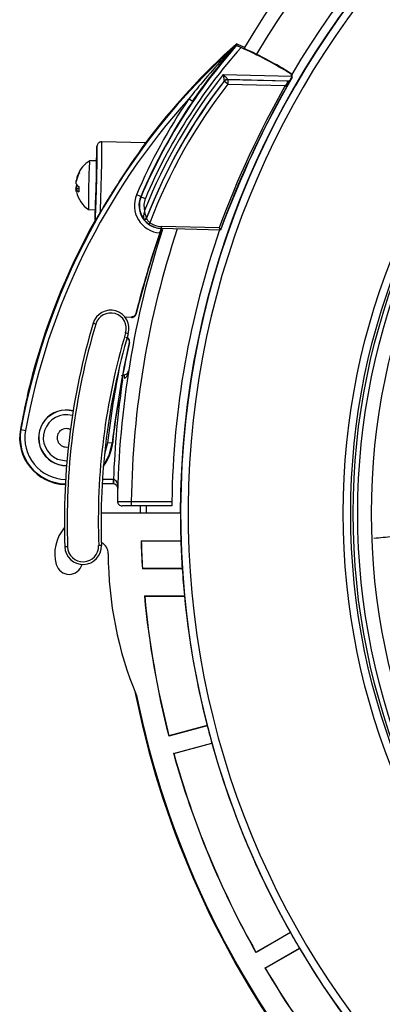
# Model space of a CAD drawing. Units: millimetres. Extents: x -299 to 606, y -217 to 562.
# Drawn here: x -299 to -260, y 86 to 193 of the extents above; entities that cross this region are included whole.
import ezdxf

# ---------------------------------------------------------------- set-up
doc = ezdxf.new("R2010")
doc.units = ezdxf.units.MM

msp = doc.modelspace()

# ---------------------------------------------------------------- linework, layer by layer
at = {"color": 7, "linetype": 'Continuous', "lineweight": 25}
for p, q in [((-275.44, 190.05), (-275.46, 190.17)), ((-275.44, 190.05), (-275.45, 190.06)), ((-275.43, 189.99), (-275.44, 190.05)), ((-269.45, 186.64), (-276.88, 186.83)), ((-276.8, 186.12), (-276.79, 186.11)), ((-276.39, 185.8), (-276.79, 186.11)), ((-276.39, 186.32), (-269.93, 186.15)), ((-276.38, 186.3), (-276.39, 185.8)), ((-269.93, 186.13), (-276.38, 186.3)), ((-269.93, 186.13), (-269.93, 186.15)), ((-269.93, 186.13), (-269.93, 185.93)), ((-269.59, 186.3), (-269.65, 186.24)), ((-269.46, 186.53), (-269.45, 186.64)), ((-276.39, 185.8), (-270.16, 185.64)), ((-270.16, 185.64), (-269.98, 185.54)), ((-280.21, 183.93), (-280.62, 184.21)), ((-290.66, 176.56), (-290.6, 179.06)), ((-285.33, 179.42), (-290.08, 179.55)), ((-291.41, 177.34), (-291.39, 177.48)), ((-290.64, 177.46), (-291.39, 177.48)), ((-291.39, 177.48), (-291.39, 177.48)), ((-292.8, 175.44), (-292.83, 175.44)), ((-292.59, 174.43), (-292.88, 174.43)), ((-292.59, 174.42), (-292.87, 174.42)), ((-292.58, 174.48), (-292.85, 174.49)), ((-292.84, 175.3), (-292.84, 175.3)), ((-292.65, 174.74), (-292.84, 174.74)), ((-285.85, 173.6), (-286.31, 173.79)), ((-285.81, 173.58), (-285.85, 173.6)), ((-285.81, 173.58), (-285.35, 173.38)), ((-291.53, 172.18), (-290.78, 172.16)), ((-291.53, 172.18), (-291.53, 172.18)), ((-290.81, 171), (-290.75, 173.06)), ((-285.56, 171.22), (-285.55, 171.18)), ((-285.21, 171.23), (-285.21, 171.27)), ((-284.85, 170.75), (-284.97, 170.59)), ((-283.61, 170.35), (-283.62, 170.15)), ((-283.62, 170.15), (-283.62, 170.13)), ((-283.62, 170.15), (-277.19, 169.98)), ((-283.62, 170.12), (-283.62, 170.13)), ((-283.62, 170.13), (-283.62, 170.13)), ((-277.17, 169.96), (-283.62, 170.12)), ((-277.33, 170.18), (-283.61, 170.35)), ((-277.19, 169.98), (-277.17, 169.96)), ((-287.57, 160.52), (-286.87, 160.51)), ((-286.84, 160.47), (-287.54, 160.48)), ((-290.73, 159.75), (-291.02, 159.83)), ((-287.21, 158.7), (-287.49, 158.78)), ((-287.95, 154.16), (-287.53, 154.28)), ((-297.91, 152.99), (-297.93, 152.99)), ((-287.82, 153.68), (-287.89, 153.66)), ((-287.82, 153.68), (-287.86, 153.83)), ((-298.85, 148.28), (-298.91, 148.29)), ((-298.85, 148.28), (-298.36, 148.19)), ((-288.95, 146.8), (-289.45, 146.86)), ((-288.95, 146.8), (-288.9, 146.79)), ((-288.87, 147.19), (-288.85, 147.19)), ((-288.84, 142.39), (-290.05, 142.39)), ((-290.02, 142.89), (-288.84, 142.89)), ((-288.84, 142.89), (-288.84, 142.39)), ((-288.81, 142.89), (-288.82, 142.39)), ((-286.87, 140.49), (-286.87, 139.99)), ((-286.87, 140.49), (-282.47, 140.49)), ((-281.53, 139.19), (-290.16, 139.19)), ((-282.47, 139.99), (-286.87, 139.99)), ((-285.88, 139.19), (-285.87, 139.99)), ((-285.25, 139.99), (-285.26, 139.19)), ((-285.81, 136.21), (-281.48, 136.21)), ((-285.79, 136.19), (-285.81, 136.21)), ((-285.79, 136.19), (-281.48, 136.19)), ((-293.8, 135.56), (-294.09, 135.55)), ((-290.12, 135.7), (-290.42, 135.69)), ((-285.65, 133.19), (-285.67, 133.16)), ((-281.34, 133.16), (-285.67, 133.16)), ((-281.34, 133.19), (-285.65, 133.19)), ((-285.44, 130.21), (-281.1, 130.21)), ((-285.41, 130.19), (-285.44, 130.21)), ((-285.41, 130.19), (-281.09, 130.19)), ((-278.62, 116.12), (-282.8, 115)), ((-278.62, 116.15), (-282.78, 115.03)), ((-282.78, 115.03), (-282.8, 115)), ((-282.29, 113.12), (-278.11, 114.24)), ((-282.26, 113.1), (-278.11, 114.21)), ((-282.26, 113.1), (-282.29, 113.12)), ((-269.59, 93.65), (-273.33, 91.49)), ((-269.6, 93.68), (-273.32, 91.53)), ((-273.32, 91.53), (-273.33, 91.49)), ((-272.36, 89.8), (-268.61, 91.97)), ((-272.32, 89.79), (-268.6, 91.94)), ((-272.32, 89.79), (-272.36, 89.8))]:
    msp.add_line(p, q, dxfattribs=at)
at = {"color": 7, "linetype": 'Continuous', "lineweight": 25, "flags": 128}
for points in [[(-274.64, 189.7), (-274.64, 189.7), (-274.59, 189.71)], [(-276.38, 186.3), (-276.38, 186.3), (-276.39, 186.32)], [(-269.65, 186.24), (-269.63, 186.23), (-269.63, 186.22)], [(-269.57, 186.28), (-269.58, 186.29), (-269.59, 186.3)], [(-269.51, 186.96), (-269.52, 186.95), (-269.55, 186.92)], [(-269.46, 186.53), (-269.42, 186.52), (-269.4, 186.51)], [(-292.83, 174.09), (-292.85, 174.18), (-292.87, 174.3)], [(-290.81, 171), (-290.78, 170.99), (-290.77, 170.99)], [(-286.87, 160.51), (-286.85, 160.49), (-286.84, 160.47)], [(-286.34, 160.84), (-286.36, 160.86), (-286.37, 160.88)], [(-287.11, 157.73), (-287.09, 157.74), (-287.07, 157.76)], [(-287.6, 153.82), (-287.61, 153.91), (-287.62, 153.99), (-287.62, 154.06), (-287.61, 154.13), (-287.6, 154.19), (-287.58, 154.23), (-287.56, 154.26), (-287.53, 154.28)], [(-289.91, 144.39), (-289.28, 145.51), (-288.95, 146.8)], [(-289.45, 146.86), (-289.79, 145.6), (-289.8, 145.56)], [(-294.88, 145.08), (-293.93, 144.89), (-293.87, 144.89)]]:
    msp.add_lwpolyline(points, dxfattribs=at)
at = {"color": 7, "linetype": 'Continuous', "lineweight": 25}
for radius in [75.08, 74.26, 74, 73.5, 72]:
    msp.add_circle((-188.78, 139.19), radius, dxfattribs=at)
for centre, radius, start, end in [((-188.78, 139.19), 99.6, 1.807, 149.4758), ((-188.78, 139.19), 98.1, 2.537, 149.4563), ((-188.78, 139.19), 93.7, 2.9364, 149.4218), ((-188.78, 139.19), 92.77, 0, 180), ((-188.78, 139.19), 92.74, 270.6637, 269.3363), ((-188.78, 139.19), 91.92, 89.7456, 269.3388), ((-226.29, 135.07), 73.76, 131.8195, 169.6828), ((-230.62, 150.17), 59.95, 138.3698, 157.0116), ((-230.62, 150.17), 59.45, 138.2234, 157.0116), ((-226.29, 135.07), 73.85, 131.7495, 143.09), ((-293.93, 147.39), 46.6, 65.3605, 66.6528), ((-293.93, 147.39), 46.44, 58.3427, 65.8856), ((-293.94, 147.39), 46.5, 58.3161, 65.4784), ((-230.62, 150.17), 59.03, 141.6007, 158.2014), ((-230.62, 150.17), 58.53, 142.0924, 158.8688), ((-230.62, 150.17), 58.51, 142.1013, 158.9011), ((-178.69, 133.83), 104.9, 149.8516, 159.854), ((-276.4, 185.82), 0.5, 88.5093, 142.0832), ((-276.39, 185.8), 0.5, 88.5093, 142.092), ((-269.91, 186.62), 0.491, 268.5, 305.4934), ((-269.74, 186.38), 0.2, 305.4972, 329.9941), ((-269.91, 186.62), 0.465, 1.7366, 39.1211), ((-269.91, 186.62), 0.522, 348.1151, 40.1969), ((-230.62, 150.17), 58.01, 142.1013, 159.2139), ((-178.72, 133.83), 105.1, 150.464, 159.762), ((-178.72, 133.83), 104.9, 150.464, 159.8403), ((-269.86, 186.05), 0.149, 239.4616, 312.7287), ((-226.29, 135.07), 73.26, 137.8721, 169.6828), ((-230.62, 150.17), 60.49, 145.7472, 157.0116), ((-230.62, 150.17), 59.99, 145.7472, 157.0116), ((-289.76, 174.79), 3.15, 121.1333, 158.3438), ((-222.27, 173.15), 69.26, 176.5308, 180.7997), ((-290.06, 174.71), 2.84, 149.9456, 169.101), ((-290.04, 174.9), 2.84, 149.9456, 169.101), ((-292.16, 176.2), 0.362, 160.0551, 191.0641), ((-292.19, 174.77), 0.763, 206.6984, 239.0363), ((-292.18, 175.33), 0.763, 206.6984, 239.0363), ((-292.35, 174.45), 0.577, 136.029, 148.9883), ((-289.46, 174.33), 3.12, 173.6206, 184.0589), ((-289.76, 174.79), 3.15, 192.7754, 235.8667), ((-283.55, 172.62), 2.99, 157.0116, 265.5632), ((-283.55, 172.62), 2.49, 157.0116, 268.5), ((-283.55, 172.62), 2.45, 157.0116, 214.8775), ((-283.55, 172.62), 1.95, 157.0116, 196.0118), ((-285.4, 171.34), 0.2, 214.9255, 338.8208), ((-285.39, 171.3), 0.2, 215.7652, 338.8542), ((-226.29, 135.07), 73.85, 150.8916, 165.9564), ((-188.78, 139.19), 98.1, 161.6444, 179.2407), ((-178.69, 133.83), 110.99, 160.9124, 165.9123), ((-283.55, 172.62), 2.48, 235.2087, 268.5), ((-283.55, 172.62), 2.28, 235.2087, 268.5), ((-188.78, 139.19), 99.6, 161.9727, 179.2484), ((-178.72, 133.83), 111, 161.1772, 165.8921), ((-188.78, 139.19), 93.7, 160.8265, 179.205), ((-289.11, 159.26), 1.99, 343.4094, 163.4094), ((-289.11, 159.26), 1.69, 343.4094, 163.4094), ((-219.02, 138.38), 75.12, 163.4094, 182.1629), ((-219.02, 138.38), 74.82, 163.4094, 182.1629), ((-219.02, 138.38), 71.44, 163.4094, 182.1629), ((-219.02, 138.38), 71.14, 163.4094, 182.1629), ((-178.72, 133.83), 110.99, 167.5664, 173.2877), ((-178.69, 133.83), 110.99, 167.55, 173.0838), ((-178.72, 133.83), 111.49, 168.8739, 173.2877), ((-188.78, 139.19), 100.1, 171.6743, 177.882), ((-226.31, 135.07), 73.8, 166.7419, 169.6802), ((-293.93, 147.39), 3.02, 75.97, 270.3212), ((-293.93, 147.39), 3, 75.9414, 270.3498), ((-293.93, 147.39), 2.5, 74.9128, 247.4552), ((-293.93, 147.39), 5.07, 169.6802, 268.3372), ((-293.93, 147.39), 5.01, 169.6828, 268.6775), ((-293.93, 147.39), 4.51, 169.6828, 268.8902), ((-293.93, 147.39), 1, 64.2894, 282.0018), ((-293.93, 147.39), 5.07, 322.2236, 353.2893), ((-178.69, 133.83), 110.97, 173.0829, 173.2893), ((-288.84, 141.89), 1, 88.1682, 90), ((-288.84, 141.89), 0.5, 88.1682, 90), ((-287.87, 140.49), 0.5, 179.2484, 270), ((-188.78, 139.19), 92.76, 180, 181.8372), ((-290.78, 134.79), 4.4, 139.9488, 195.267), ((-290.78, 134.79), 1.4, 0, 62.4735), ((-188.78, 139.19), 97.08, 181.7553, 183.5588), ((-188.78, 139.19), 97.06, 181.7713, 183.5443), ((-188.78, 139.19), 92.76, 181.8372, 183.725), ((-292.11, 135.62), 1.99, 182.1629, 2.1629), ((-292.11, 135.62), 1.69, 182.1629, 2.1629), ((-249.38, 134.79), 40, 180, 202.5974), ((-293.62, 134.01), 1.45, 195.267, 345.0765), ((-188.78, 139.19), 92.76, 183.725, 185.5518), ((-188.78, 139.19), 97.08, 185.3037, 194.4253), ((-188.78, 139.19), 97.06, 185.3207, 194.4097), ((-188.78, 139.19), 92.76, 185.5518, 194.3985), ((-188.78, 139.19), 99.6, 191.1993, 239.8865), ((-188.78, 139.19), 99.51, 191.4592, 246.3177), ((-188.78, 139.19), 92.76, 194.3985, 195.6015), ((-188.78, 139.19), 92.76, 195.6015, 209.3985), ((-188.78, 139.19), 97.08, 195.5747, 209.4253), ((-188.78, 139.19), 97.06, 195.5903, 209.4097), ((-188.78, 139.19), 92.76, 209.3985, 210.6015), ((-188.78, 139.19), 92.76, 210.6015, 224.3985), ((-188.78, 139.19), 97.08, 210.5747, 224.4253), ((-188.78, 139.19), 97.06, 210.5903, 224.4097)]:
    msp.add_arc(centre, radius, start, end, dxfattribs=at)
for centre, major_axis, ratio, start_param, end_param in [((-290.71, 174.81), (0.11, 4.25), 0.017455, 5.734867, 6.285239), ((-290.21, 174.8), (0.12, 4.75), 0.015618, 4.054169, 6.283185), ((-290.71, 174.81), (0.11, 4.25), 0.017455, 3.59321, 5.734867), ((-290.71, 174.81), (0.05, 1.75), 0.017455, 3.141288, 6.28349)]:
    msp.add_ellipse(centre, major_axis=major_axis, ratio=ratio, start_param=start_param, end_param=end_param, dxfattribs=at)
for points, knots in [([(-275.47, 190.04), (-275.47, 190.04), (-275.47, 190.04), (-275.48, 190.03), (-275.49, 190.02), (-275.55, 189.96), (-275.72, 189.78), (-276, 189.49), (-276.53, 188.94), (-277.68, 187.72), (-279.12, 186.09), (-280.21, 184.73), (-280.62, 184.21)], [0, 0, 0, 0, 0.001323, 0.003527, 0.005654, 0.010928, 0.04013, 0.102693, 0.167356, 0.33498, 0.746625, 1, 1, 1, 1]), ([(-280.21, 183.93), (-279.83, 184.48), (-278.84, 185.9), (-277.5, 187.63), (-276.43, 188.92), (-275.93, 189.5), (-275.66, 189.81), (-275.49, 190), (-275.45, 190.05), (-275.45, 190.06)], [0, 0, 0, 0, 0.25188, 0.662498, 0.830962, 0.896608, 0.961432, 0.994108, 1, 1, 1, 1]), ([(-275.45, 190.06), (-275.45, 190.06), (-275.45, 190.06), (-275.46, 190.05), (-275.47, 190.04), (-275.47, 190.04)], [0, 0, 0, 0, 0.562607, 0.948485, 1, 1, 1, 1]), ([(-274.95, 189.77), (-275.01, 189.8), (-275.12, 189.85), (-275.27, 189.91), (-275.37, 189.96), (-275.42, 189.99), (-275.43, 189.99), (-275.43, 189.99)], [0, 0, 0, 0, 0.230614, 0.461431, 0.686089, 0.899674, 1, 1, 1, 1]), ([(-276.88, 186.83), (-276.88, 186.83), (-276.87, 186.74), (-276.85, 186.57), (-276.83, 186.39), (-276.81, 186.26), (-276.81, 186.2), (-276.8, 186.15), (-276.8, 186.13), (-276.8, 186.13), (-276.8, 186.12)], [0, 0, 0, 0, 0.0074017, 0.2787262, 0.542265, 0.6138169, 0.8004992, 0.8203251, 0.9753909, 1, 1, 1, 1]), ([(-276.39, 186.32), (-276.39, 186.32), (-276.39, 186.32), (-276.41, 186.33), (-276.44, 186.37), (-276.48, 186.42), (-276.58, 186.51), (-276.7, 186.64), (-276.82, 186.77), (-276.88, 186.83), (-276.88, 186.83)], [0, 0, 0, 0, 0.024639, 0.180216, 0.199666, 0.386287, 0.457782, 0.721147, 0.992589, 1, 1, 1, 1]), ([(-269.93, 186.15), (-269.92, 186.15), (-269.87, 186.15), (-269.77, 186.16), (-269.68, 186.21), (-269.65, 186.24)], [0, 0, 0, 0, 0.010934, 0.589077, 1, 1, 1, 1]), ([(-269.63, 186.22), (-269.63, 186.22), (-269.63, 186.22), (-269.65, 186.2), (-269.69, 186.16), (-269.77, 186.08), (-269.87, 186), (-269.92, 185.93), (-269.93, 185.93)], [0, 0, 0, 0, 0.044789, 0.147606, 0.224213, 0.510477, 0.933498, 1, 1, 1, 1]), ([(-269.75, 185.95), (-269.75, 185.96), (-269.7, 186.04), (-269.64, 186.15), (-269.59, 186.24), (-269.57, 186.28), (-269.57, 186.28), (-269.57, 186.28)], [0, 0, 0, 0, 0.069683, 0.487951, 0.758356, 0.946803, 1, 1, 1, 1]), ([(-269.59, 186.3), (-269.57, 186.33), (-269.53, 186.41), (-269.48, 186.49), (-269.46, 186.53)], [0, 0, 0, 0, 0.467401, 1, 1, 1, 1]), ([(-269.93, 185.93), (-269.97, 185.87), (-270.04, 185.78), (-270.12, 185.68), (-270.16, 185.64)], [0, 0, 0, 0, 0.573056, 1, 1, 1, 1]), ([(-269.98, 185.54), (-269.95, 185.6), (-269.87, 185.74), (-269.8, 185.87), (-269.75, 185.95)], [0, 0, 0, 0, 0.423635, 1, 1, 1, 1]), ([(-290.08, 179.55), (-290.14, 179.54), (-290.25, 179.53), (-290.4, 179.45), (-290.52, 179.33), (-290.58, 179.19), (-290.59, 179.1), (-290.6, 179.06)], [0, 0, 0, 0, 0.214728, 0.429457, 0.644175, 0.858868, 1, 1, 1, 1]), ([(-290.22, 171.89), (-290.04, 172.19), (-289.59, 172.95), (-288.7, 174.4), (-287.59, 176.12), (-286.55, 177.65), (-285.8, 178.73), (-285.38, 179.32), (-285.35, 179.39), (-285.33, 179.42)], [0, 0, 0, 0, 0.104033, 0.2621169, 0.4380851, 0.6244559, 0.7698438, 0.892954, 1, 1, 1, 1]), ([(-292.83, 175.44), (-292.84, 175.42), (-292.84, 175.38), (-292.85, 175.33), (-292.85, 175.3), (-292.84, 175.3), (-292.84, 175.3)], [0, 0, 0, 0, 0.268125, 0.537224, 0.802599, 1, 1, 1, 1]), ([(-292.87, 174.3), (-292.87, 174.32), (-292.88, 174.36), (-292.88, 174.41), (-292.88, 174.42), (-292.88, 174.43)], [0, 0, 0, 0, 0.334071, 0.669355, 1, 1, 1, 1]), ([(-292.88, 174.43), (-292.88, 174.43), (-292.87, 174.43), (-292.87, 174.43), (-292.87, 174.42)], [0, 0, 0, 0, 0.250386, 1, 1, 1, 1]), ([(-292.86, 174.99), (-292.86, 175), (-292.87, 175.02), (-292.87, 175.07), (-292.86, 175.13), (-292.86, 175.19), (-292.85, 175.23), (-292.85, 175.24)], [0, 0, 0, 0, 0.211989, 0.424748, 0.634563, 0.843057, 1, 1, 1, 1]), ([(-292.87, 174.43), (-292.87, 174.45), (-292.87, 174.49), (-292.87, 174.54), (-292.87, 174.59), (-292.87, 174.62), (-292.86, 174.63), (-292.86, 174.63)], [0, 0, 0, 0, 0.170861, 0.427738, 0.681061, 0.932789, 1, 1, 1, 1]), ([(-292.84, 174.74), (-292.85, 174.74), (-292.86, 174.72), (-292.86, 174.67), (-292.86, 174.6), (-292.86, 174.54), (-292.86, 174.51), (-292.85, 174.49)], [0, 0, 0, 0, 0.211989, 0.424748, 0.634563, 0.843057, 1, 1, 1, 1]), ([(-292.85, 175.23), (-292.85, 175.24), (-292.85, 175.25), (-292.85, 175.28), (-292.85, 175.3), (-292.85, 175.31)], [0, 0, 0, 0, 0.473264, 0.93998, 1, 1, 1, 1]), ([(-290.77, 170.99), (-290.76, 171.01), (-290.72, 171.07), (-290.53, 171.38), (-290.32, 171.74), (-290.22, 171.89)], [0, 0, 0, 0, 0.279716, 0.681311, 1, 1, 1, 1]), ([(-285.42, 172.09), (-285.43, 172.08), (-285.43, 172.08), (-285.43, 172.07), (-285.44, 172.04), (-285.45, 171.98), (-285.48, 171.83), (-285.52, 171.64), (-285.54, 171.48), (-285.55, 171.37), (-285.56, 171.3), (-285.56, 171.24), (-285.56, 171.23), (-285.56, 171.22), (-285.56, 171.22)], [0, 0, 0, 0, 0.0046, 0.015346, 0.036329, 0.083858, 0.18778, 0.447124, 0.629627, 0.646323, 0.822176, 0.903454, 0.990644, 1, 1, 1, 1]), ([(-285.55, 171.18), (-285.55, 171.17), (-285.54, 171.15), (-285.46, 171.05), (-285.33, 170.9), (-285.16, 170.73), (-285.03, 170.63), (-284.97, 170.59)], [0, 0, 0, 0, 0.181741, 0.366395, 0.573981, 0.812872, 1, 1, 1, 1]), ([(-285.29, 171.13), (-285.31, 171.12), (-285.35, 171.1), (-285.41, 171.1), (-285.46, 171.11), (-285.49, 171.13), (-285.51, 171.14), (-285.52, 171.15), (-285.52, 171.15)], [0, 0, 0, 0, 0.261209, 0.488235, 0.678794, 0.837974, 0.960168, 1, 1, 1, 1]), ([(-285.21, 171.27), (-285.21, 171.27), (-285.21, 171.27), (-285.22, 171.28), (-285.23, 171.33), (-285.26, 171.4), (-285.29, 171.51), (-285.34, 171.66), (-285.39, 171.86), (-285.41, 172.01), (-285.42, 172.06), (-285.42, 172.08), (-285.42, 172.08), (-285.42, 172.09)], [0, 0, 0, 0, 0.009533, 0.098204, 0.180218, 0.365179, 0.371822, 0.552319, 0.86996, 0.947554, 0.978487, 0.995312, 1, 1, 1, 1]), ([(-284.85, 170.75), (-284.89, 170.79), (-284.98, 170.87), (-285.08, 171), (-285.15, 171.11), (-285.2, 171.2), (-285.2, 171.22), (-285.21, 171.23)], [0, 0, 0, 0, 0.180245, 0.417243, 0.627916, 0.816127, 1, 1, 1, 1]), ([(-283.78, 169.64), (-283.77, 169.7), (-283.73, 169.81), (-283.68, 169.96), (-283.64, 170.07), (-283.63, 170.12), (-283.62, 170.13), (-283.62, 170.13)], [0, 0, 0, 0, 0.227631, 0.455344, 0.680113, 0.896446, 1, 1, 1, 1]), ([(-277.33, 170.18), (-277.33, 170.18), (-277.31, 170.16), (-277.28, 170.11), (-277.24, 170.05), (-277.21, 170.01), (-277.19, 169.98), (-277.19, 169.98), (-277.19, 169.98)], [0, 0, 0, 0, 0.0083889, 0.2696725, 0.4830052, 0.6634242, 0.8314542, 1, 1, 1, 1]), ([(-286.37, 160.88), (-286.39, 160.83), (-286.43, 160.72), (-286.55, 160.6), (-286.7, 160.52), (-286.81, 160.51), (-286.87, 160.51)], [0, 0, 0, 0, 0.249775, 0.49955, 0.749299, 1, 1, 1, 1]), ([(-286.84, 160.47), (-286.78, 160.47), (-286.67, 160.48), (-286.52, 160.56), (-286.4, 160.68), (-286.36, 160.79), (-286.34, 160.84)], [0, 0, 0, 0, 0.249722, 0.499443, 0.74919, 1, 1, 1, 1]), ([(-287.49, 158.31), (-287.45, 158.3), (-287.36, 158.27), (-287.24, 158.18), (-287.14, 158.05), (-287.09, 157.89), (-287.1, 157.77), (-287.11, 157.73), (-287.11, 157.73)], [0, 0, 0, 0, 0.144544, 0.288382, 0.492328, 0.772871, 0.995219, 1, 1, 1, 1]), ([(-287.07, 157.76), (-287.06, 157.81), (-287.05, 157.92), (-287.1, 158.09), (-287.19, 158.21), (-287.27, 158.26), (-287.3, 158.28)], [0, 0, 0, 0, 0.27376, 0.54752, 0.82126, 1, 1, 1, 1]), ([(-287.16, 154.68), (-287.16, 154.68), (-287.19, 154.54), (-287.25, 154.29), (-287.4, 154), (-287.54, 153.87), (-287.6, 153.82)], [0, 0, 0, 0, 0.005894, 0.451215, 0.777474, 1, 1, 1, 1]), ([(-287.53, 154.28), (-287.47, 154.3), (-287.34, 154.35), (-287.22, 154.49), (-287.17, 154.61), (-287.16, 154.68), (-287.16, 154.68)], [0, 0, 0, 0, 0.222958, 0.549276, 0.99411, 1, 1, 1, 1]), ([(-298.14, 152), (-298.11, 152.11), (-298.06, 152.34), (-297.99, 152.64), (-297.94, 152.86), (-297.91, 152.98), (-297.91, 152.99), (-297.91, 152.99)], [0, 0, 0, 0, 0.220095, 0.440291, 0.657619, 0.869966, 1, 1, 1, 1]), ([(-288.34, 141.87), (-288.34, 141.87), (-288.34, 141.93), (-288.35, 142.04), (-288.43, 142.19), (-288.55, 142.3), (-288.66, 142.36), (-288.75, 142.38), (-288.79, 142.38), (-288.82, 142.39)], [0, 0, 0, 0, 0.004872, 0.284834, 0.583774, 0.776834, 0.895214, 0.935954, 1, 1, 1, 1]), ([(-288.81, 142.89), (-288.78, 142.88), (-288.73, 142.88), (-288.65, 142.83), (-288.54, 142.73), (-288.42, 142.51), (-288.35, 142.22), (-288.34, 141.99), (-288.34, 141.87), (-288.34, 141.87)], [0, 0, 0, 0, 0.063791, 0.104676, 0.222786, 0.415628, 0.714735, 0.995123, 1, 1, 1, 1]), ([(-288.37, 140.49), (-288.35, 140.49), (-288.32, 140.49), (-288.06, 140.49), (-287.68, 140.49), (-287.26, 140.49), (-286.98, 140.49), (-286.87, 140.49)], [0, 0, 0, 0, 0.214676, 0.429349, 0.644027, 0.858719, 1, 1, 1, 1]), ([(-282.47, 140.49), (-282.47, 140.43), (-282.47, 140.32), (-282.47, 140.17), (-282.47, 140.05), (-282.47, 139.99), (-282.47, 139.99), (-282.47, 139.99)], [0, 0, 0, 0, 0.2147108, 0.4294222, 0.6441206, 0.8588068, 1, 1, 1, 1]), ([(-286.87, 139.99), (-286.94, 139.99), (-287.13, 139.99), (-287.41, 139.99), (-287.66, 139.99), (-287.83, 139.99), (-287.86, 139.99), (-287.87, 139.99)], [0, 0, 0, 0, 0.141284, 0.35598, 0.570659, 0.785329, 1, 1, 1, 1]), ([(-260.55, 136.49), (-260.21, 136.53), (-259.52, 136.59), (-258.83, 136.65), (-258.49, 136.68)], [0, 0, 0, 0, 0.499936, 1, 1, 1, 1])]:
    msp.add_open_spline(points, degree=3, knots=knots, dxfattribs=at)

doc.saveas('drawing.dxf')
